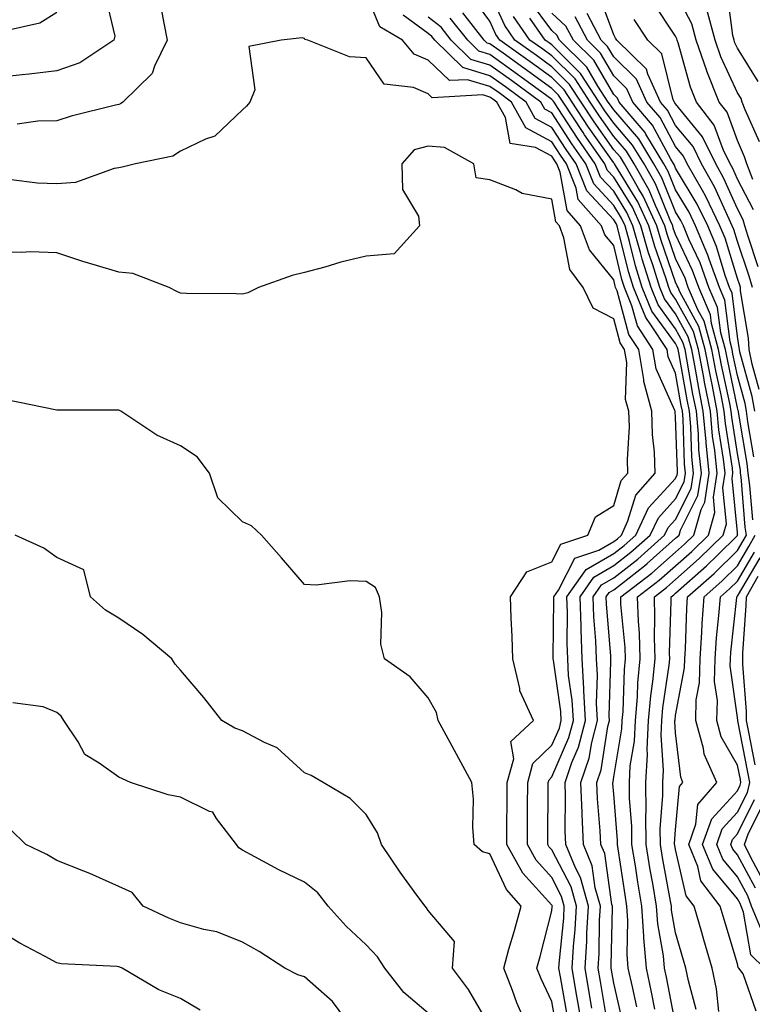
# Model space of a CAD drawing. Units: inches. Extents: x 1039763 to 1042403, y 7218698 to 7221338.
# Drawn here: x 1041842 to 1041960, y 7219016 to 7219175 of the extents above; entities that cross this region are included whole.
import ezdxf

# ---------------------------------------------------------------- set-up
doc = ezdxf.new("R2010")
doc.units = ezdxf.units.IN
doc.header["$MEASUREMENT"] = 0
doc.layers.add('Contour_10397218', color=7, linetype='Continuous', true_color=0xde8826)

msp = doc.modelspace()

# ---------------------------------------------------------------- linework, layer by layer
at = {"layer": 'Contour_10397218'}
for points in [[(1041855.73, 7219179.6, 2893), (1041857.41, 7219172.56, 2893), (1041857.27, 7219171.92, 2893), (1041851.74, 7219168.23, 2893), (1041848.05, 7219166.94, 2893), (1041843.56, 7219166.41, 2893), (1041842.42, 7219166.3, 2893), (1041838.05, 7219165.81, 2893)], [(1041933.03, 7219011.92, 2894), (1041932.31, 7219016.18, 2894), (1041932, 7219017.97, 2894), (1041931.31, 7219021.92, 2894), (1041931.53, 7219025.4, 2894), (1041931.8, 7219028.17, 2894), (1041932.01, 7219031.92, 2894), (1041931.16, 7219035.03, 2894), (1041928.05, 7219041.02, 2894), (1041927.62, 7219041.49, 2894), (1041927.39, 7219041.92, 2894), (1041927.41, 7219042.56, 2894), (1041927.46, 7219051.33, 2894), (1041927.46, 7219051.92, 2894), (1041927.6, 7219052.37, 2894), (1041928.05, 7219052.82, 2894), (1041930.8, 7219059.17, 2894), (1041931.53, 7219061.92, 2894), (1041931.35, 7219065.22, 2894), (1041930.76, 7219069.21, 2894), (1041930.61, 7219071.92, 2894), (1041930.51, 7219074.38, 2894), (1041930.57, 7219079.4, 2894), (1041930.49, 7219081.92, 2894), (1041933.6, 7219086.37, 2894), (1041938.05, 7219088.93, 2894), (1041939.73, 7219090.24, 2894), (1041941.6, 7219091.92, 2894), (1041943.66, 7219096.31, 2894), (1041948.05, 7219101.08, 2894), (1041948.32, 7219101.65, 2894), (1041948.38, 7219101.92, 2894), (1041948.34, 7219102.21, 2894), (1041948.05, 7219110.98, 2894), (1041947.95, 7219111.82, 2894), (1041947.95, 7219111.92, 2894), (1041947.91, 7219112.06, 2894), (1041944.91, 7219118.78, 2894), (1041944.38, 7219121.92, 2894), (1041941.88, 7219125.75, 2894), (1041941, 7219128.97, 2894), (1041939.81, 7219131.92, 2894), (1041939.38, 7219133.25, 2894), (1041938.05, 7219138.7, 2894), (1041936.6, 7219140.47, 2894), (1041936.06, 7219141.92, 2894), (1041932.31, 7219146.18, 2894), (1041932, 7219147.97, 2894), (1041930.41, 7219151.92, 2894), (1041929.44, 7219153.31, 2894), (1041928.05, 7219155.47, 2894), (1041923.85, 7219157.72, 2894), (1041921.53, 7219161.92, 2894), (1041919.51, 7219163.38, 2894), (1041918.05, 7219164.44, 2894), (1041914.44, 7219165.53, 2894), (1041911.51, 7219165.38, 2894), (1041908.05, 7219168.7, 2894), (1041905.78, 7219169.65, 2894), (1041903.93, 7219171.92, 2894), (1041900.22, 7219174.09, 2894), (1041898.05, 7219179.48, 2894)], [(1041944.71, 7219015.26, 2889), (1041944.16, 7219018.03, 2889), (1041943.32, 7219021.92, 2889), (1041942.91, 7219026.78, 2889), (1041942.91, 7219027.06, 2889), (1041942.58, 7219031.92, 2889), (1041941.94, 7219035.81, 2889), (1041941.55, 7219038.42, 2889), (1041940.98, 7219041.92, 2889), (1041940.96, 7219044.83, 2889), (1041940.59, 7219049.38, 2889), (1041940.57, 7219051.92, 2889), (1041940.73, 7219054.6, 2889), (1041941.39, 7219058.58, 2889), (1041941.55, 7219061.92, 2889), (1041941.88, 7219065.75, 2889), (1041941.96, 7219068.01, 2889), (1041942.33, 7219071.92, 2889), (1041942.21, 7219076.08, 2889), (1041942.03, 7219077.94, 2889), (1041941.9, 7219081.92, 2889), (1041945.37, 7219084.6, 2889), (1041948.05, 7219086.96, 2889), (1041950.69, 7219089.28, 2889), (1041953.36, 7219091.92, 2889), (1041954.4, 7219095.57, 2889), (1041954.16, 7219098.03, 2889), (1041954.77, 7219101.92, 2889), (1041954.38, 7219105.59, 2889), (1041954.03, 7219107.9, 2889), (1041953.66, 7219111.92, 2889), (1041952.74, 7219116.61, 2889), (1041952.6, 7219117.37, 2889), (1041951.74, 7219121.92, 2889), (1041950.94, 7219124.81, 2889), (1041948.05, 7219130.06, 2889), (1041947.27, 7219131.14, 2889), (1041946.96, 7219131.92, 2889), (1041946.45, 7219133.52, 2889), (1041944.67, 7219138.54, 2889), (1041943.71, 7219141.92, 2889), (1041941.94, 7219145.81, 2889), (1041938.32, 7219151.65, 2889), (1041938.17, 7219151.92, 2889), (1041938.13, 7219152, 2889), (1041938.05, 7219152.08, 2889), (1041933.99, 7219157.86, 2889), (1041931.33, 7219161.92, 2889), (1041930.02, 7219163.89, 2889), (1041928.05, 7219165.87, 2889), (1041924.55, 7219168.42, 2889), (1041919.63, 7219171.92, 2889), (1041918.99, 7219172.86, 2889), (1041918.05, 7219174.97, 2889), (1041915.12, 7219178.99, 2889)], [(1041948.05, 7219012.86, 2888), (1041946.57, 7219020.44, 2888), (1041946.25, 7219021.92, 2888), (1041946.08, 7219023.89, 2888), (1041945.18, 7219029.05, 2888), (1041944.96, 7219031.92, 2888), (1041944.36, 7219035.61, 2888), (1041943.95, 7219037.82, 2888), (1041943.28, 7219041.92, 2888), (1041943.26, 7219046.71, 2888), (1041943.28, 7219047.15, 2888), (1041943.26, 7219051.92, 2888), (1041943.52, 7219056.45, 2888), (1041943.46, 7219057.33, 2888), (1041943.67, 7219061.92, 2888), (1041944.03, 7219065.94, 2888), (1041944.36, 7219068.23, 2888), (1041944.73, 7219071.92, 2888), (1041944.61, 7219075.36, 2888), (1041944.71, 7219078.58, 2888), (1041944.61, 7219081.92, 2888), (1041946.55, 7219083.42, 2888), (1041948.05, 7219084.73, 2888), (1041951.86, 7219088.11, 2888), (1041955.73, 7219091.92, 2888), (1041956.25, 7219093.72, 2888), (1041955.67, 7219099.54, 2888), (1041956.04, 7219101.92, 2888), (1041955.8, 7219104.17, 2888), (1041955.06, 7219108.93, 2888), (1041954.79, 7219111.92, 2888), (1041953.99, 7219115.98, 2888), (1041953.66, 7219117.53, 2888), (1041952.84, 7219121.92, 2888), (1041951.78, 7219125.65, 2888), (1041948.71, 7219131.26, 2888), (1041948.44, 7219131.92, 2888), (1041948.32, 7219132.19, 2888), (1041948.05, 7219132.8, 2888), (1041945.69, 7219139.56, 2888), (1041945, 7219141.92, 2888), (1041942.82, 7219146.69, 2888), (1041942.05, 7219147.92, 2888), (1041939.77, 7219151.92, 2888), (1041939.12, 7219152.99, 2888), (1041938.05, 7219154.21, 2888), (1041934.87, 7219158.74, 2888), (1041932.8, 7219161.92, 2888), (1041930.9, 7219164.77, 2888), (1041928.05, 7219167.62, 2888), (1041925.57, 7219169.44, 2888), (1041922.07, 7219171.92, 2888), (1041920.43, 7219174.3, 2888), (1041918.05, 7219179.63, 2888)], [(1041960.49, 7219131.92, 2881), (1041959.91, 7219133.78, 2881), (1041958.05, 7219139.36, 2881), (1041957.46, 7219141.33, 2881), (1041957.21, 7219141.92, 2881), (1041956.41, 7219143.56, 2881), (1041954.34, 7219148.21, 2881), (1041952.23, 7219151.92, 2881), (1041950.86, 7219154.73, 2881), (1041948.05, 7219158.15, 2881), (1041946.74, 7219160.61, 2881), (1041945.63, 7219161.92, 2881), (1041943.56, 7219166.41, 2881), (1041943.36, 7219167.23, 2881), (1041938.56, 7219171.92, 2881), (1041938.36, 7219172.23, 2881), (1041938.05, 7219172.78, 2881), (1041935.61, 7219179.48, 2881)], [(1041960.55, 7219149.42, 2878), (1041959.57, 7219151.92, 2878), (1041959.2, 7219153.07, 2878), (1041958.05, 7219155.69, 2878), (1041956.39, 7219160.26, 2878), (1041955.1, 7219161.92, 2878), (1041953.09, 7219166.88, 2878), (1041953.07, 7219166.94, 2878), (1041951.39, 7219171.92, 2878), (1041950.69, 7219174.56, 2878), (1041948.05, 7219179.62, 2878)], [(1041961.37, 7219165.24, 2876), (1041958.05, 7219170.63, 2876), (1041957.64, 7219171.51, 2876), (1041957.5, 7219171.92, 2876), (1041957.31, 7219172.66, 2876), (1041956.35, 7219180.22, 2876)], [(1041864.63, 7219178.5, 2894), (1041865.32, 7219174.65, 2894), (1041865.88, 7219171.92, 2894), (1041863.83, 7219167.7, 2894), (1041863.46, 7219166.51, 2894), (1041858.71, 7219161.92, 2894), (1041858.32, 7219161.65, 2894), (1041858.05, 7219161.53, 2894), (1041857.52, 7219161.39, 2894), (1041850.34, 7219159.63, 2894), (1041848.05, 7219158.87, 2894), (1041844.96, 7219158.83, 2894), (1041841.64, 7219158.33, 2894)], [(1041960.51, 7219094.38, 2885), (1041960.06, 7219099.91, 2885), (1041959.79, 7219101.92, 2885), (1041959.59, 7219103.46, 2885), (1041958.21, 7219111.76, 2885), (1041958.19, 7219111.92, 2885), (1041958.17, 7219112.04, 2885), (1041958.05, 7219112.47, 2885), (1041956.41, 7219120.28, 2885), (1041956.1, 7219121.92, 2885), (1041955.34, 7219124.63, 2885), (1041954.83, 7219128.7, 2885), (1041953.44, 7219131.92, 2885), (1041952.03, 7219135.9, 2885), (1041950.2, 7219139.77, 2885), (1041949.3, 7219141.92, 2885), (1041948.89, 7219142.76, 2885), (1041948.05, 7219144.15, 2885), (1041945.82, 7219149.69, 2885), (1041944.55, 7219151.92, 2885), (1041942.09, 7219155.96, 2885), (1041938.05, 7219160.63, 2885), (1041937.52, 7219161.39, 2885), (1041937.17, 7219161.92, 2885), (1041935.49, 7219164.48, 2885), (1041933.69, 7219167.56, 2885), (1041929.3, 7219171.92, 2885), (1041928.85, 7219172.72, 2885), (1041928.05, 7219173.48, 2885), (1041924.46, 7219178.33, 2885)], [(1041960.63, 7219144.5, 2879), (1041958.05, 7219149.44, 2879), (1041957.29, 7219151.16, 2879), (1041956.86, 7219151.92, 2879), (1041955.75, 7219154.22, 2879), (1041954.3, 7219158.17, 2879), (1041951.41, 7219161.92, 2879), (1041950.43, 7219164.3, 2879), (1041948.48, 7219171.49, 2879), (1041948.32, 7219171.92, 2879), (1041948.26, 7219172.13, 2879), (1041948.05, 7219172.56, 2879), (1041944.3, 7219178.17, 2879)], [(1041848.05, 7219176.37, 2892), (1041845.32, 7219174.65, 2892), (1041839.51, 7219173.38, 2892)], [(1041934.51, 7219015.46, 2893), (1041934.1, 7219017.97, 2893), (1041933.42, 7219021.92, 2893), (1041933.69, 7219026.28, 2893), (1041933.71, 7219027.58, 2893), (1041933.95, 7219031.92, 2893), (1041932.68, 7219036.55, 2893), (1041931.86, 7219038.11, 2893), (1041930.32, 7219041.92, 2893), (1041930.22, 7219044.09, 2893), (1041930.26, 7219049.71, 2893), (1041930.18, 7219051.92, 2893), (1041931.27, 7219055.14, 2893), (1041932.35, 7219057.62, 2893), (1041933.46, 7219061.92, 2893), (1041933.21, 7219066.76, 2893), (1041933.23, 7219067.1, 2893), (1041932.93, 7219071.92, 2893), (1041932.76, 7219076.63, 2893), (1041932.76, 7219077.21, 2893), (1041932.6, 7219081.92, 2893), (1041934.85, 7219085.12, 2893), (1041938.05, 7219086.98, 2893), (1041940.82, 7219089.15, 2893), (1041943.95, 7219091.92, 2893), (1041945.26, 7219094.71, 2893), (1041948.05, 7219097.76, 2893), (1041949.44, 7219100.53, 2893), (1041949.65, 7219101.92, 2893), (1041949.5, 7219103.37, 2893), (1041949.26, 7219110.71, 2893), (1041949.14, 7219111.92, 2893), (1041948.97, 7219112.84, 2893), (1041948.05, 7219118.07, 2893), (1041946.86, 7219120.73, 2893), (1041946.66, 7219121.92, 2893), (1041944.05, 7219125.92, 2893), (1041943.21, 7219127.08, 2893), (1041941.23, 7219131.92, 2893), (1041940.47, 7219134.34, 2893), (1041938.79, 7219141.18, 2893), (1041938.58, 7219141.92, 2893), (1041938.42, 7219142.29, 2893), (1041938.05, 7219142.88, 2893), (1041933.71, 7219147.58, 2893), (1041931.96, 7219151.92, 2893), (1041930.35, 7219154.22, 2893), (1041928.05, 7219157.82, 2893), (1041925.37, 7219159.24, 2893), (1041923.89, 7219161.92, 2893), (1041920.53, 7219164.4, 2893), (1041918.05, 7219166.16, 2893), (1041913.64, 7219167.51, 2893), (1041909.12, 7219171.92, 2893), (1041908.66, 7219172.53, 2893), (1041908.05, 7219172.99, 2893), (1041904.03, 7219175.94, 2893)], [(1041937.03, 7219012.94, 2892), (1041935.9, 7219019.77, 2892), (1041935.53, 7219021.92, 2892), (1041935.67, 7219024.3, 2892), (1041935.76, 7219029.63, 2892), (1041935.9, 7219031.92, 2892), (1041935.06, 7219034.91, 2892), (1041934.55, 7219038.42, 2892), (1041933.15, 7219041.92, 2892), (1041932.93, 7219046.8, 2892), (1041932.93, 7219047.04, 2892), (1041932.74, 7219051.92, 2892), (1041934.1, 7219055.87, 2892), (1041934.5, 7219058.37, 2892), (1041935.41, 7219061.92, 2892), (1041935.26, 7219064.71, 2892), (1041935.41, 7219069.28, 2892), (1041935.26, 7219071.92, 2892), (1041935.14, 7219074.83, 2892), (1041934.83, 7219078.7, 2892), (1041934.71, 7219081.92, 2892), (1041936.08, 7219083.89, 2892), (1041938.05, 7219085.01, 2892), (1041941.94, 7219088.03, 2892), (1041946.27, 7219091.92, 2892), (1041946.84, 7219093.13, 2892), (1041948.05, 7219094.44, 2892), (1041950.55, 7219099.42, 2892), (1041950.92, 7219101.92, 2892), (1041950.67, 7219104.54, 2892), (1041950.49, 7219109.48, 2892), (1041950.28, 7219111.92, 2892), (1041949.91, 7219113.78, 2892), (1041948.58, 7219121.39, 2892), (1041948.48, 7219121.92, 2892), (1041948.38, 7219122.25, 2892), (1041948.05, 7219122.86, 2892), (1041944.22, 7219128.09, 2892), (1041942.66, 7219131.92, 2892), (1041941.55, 7219135.42, 2892), (1041940.59, 7219139.38, 2892), (1041939.87, 7219141.92, 2892), (1041939.3, 7219143.17, 2892), (1041938.05, 7219145.18, 2892), (1041934.81, 7219148.68, 2892), (1041933.52, 7219151.92, 2892), (1041931.27, 7219155.14, 2892), (1041928.05, 7219160.16, 2892), (1041926.9, 7219160.77, 2892), (1041926.25, 7219161.92, 2892), (1041921.53, 7219165.4, 2892), (1041918.05, 7219167.88, 2892), (1041914.94, 7219168.81, 2892), (1041911.8, 7219171.92, 2892), (1041910.14, 7219174.01, 2892), (1041908.05, 7219175.63, 2892)], [(1041939.46, 7219013.33, 2891), (1041938.05, 7219019.46, 2891), (1041937.64, 7219021.92, 2891), (1041937.66, 7219022.31, 2891), (1041937.84, 7219031.71, 2891), (1041937.84, 7219031.92, 2891), (1041937.76, 7219032.21, 2891), (1041936.59, 7219040.46, 2891), (1041935.98, 7219041.92, 2891), (1041935.88, 7219044.09, 2891), (1041935.41, 7219049.28, 2891), (1041935.32, 7219051.92, 2891), (1041936.02, 7219053.95, 2891), (1041937.11, 7219060.98, 2891), (1041937.37, 7219061.92, 2891), (1041937.33, 7219062.64, 2891), (1041937.6, 7219071.47, 2891), (1041937.58, 7219071.92, 2891), (1041937.56, 7219072.41, 2891), (1041936.86, 7219080.73, 2891), (1041936.82, 7219081.92, 2891), (1041937.33, 7219082.64, 2891), (1041938.05, 7219083.05, 2891), (1041943.03, 7219086.94, 2891), (1041943.46, 7219087.33, 2891), (1041948.05, 7219091.39, 2891), (1041948.32, 7219091.65, 2891), (1041948.62, 7219091.92, 2891), (1041948.85, 7219092.72, 2891), (1041951.64, 7219098.33, 2891), (1041952.21, 7219101.92, 2891), (1041951.82, 7219105.69, 2891), (1041951.74, 7219108.23, 2891), (1041951.41, 7219111.92, 2891), (1041950.84, 7219114.71, 2891), (1041949.92, 7219120.05, 2891), (1041949.57, 7219121.92, 2891), (1041949.24, 7219123.11, 2891), (1041948.05, 7219125.26, 2891), (1041945.24, 7219129.11, 2891), (1041944.09, 7219131.92, 2891), (1041942.64, 7219136.51, 2891), (1041942.39, 7219137.58, 2891), (1041941.16, 7219141.92, 2891), (1041940.18, 7219144.05, 2891), (1041938.05, 7219147.49, 2891), (1041935.92, 7219149.79, 2891), (1041935.06, 7219151.92, 2891), (1041932.19, 7219156.06, 2891), (1041929.09, 7219160.88, 2891), (1041928.4, 7219161.92, 2891), (1041928.26, 7219162.13, 2891), (1041928.05, 7219162.35, 2891), (1041926.45, 7219163.52, 2891), (1041922.52, 7219166.39, 2891), (1041918.05, 7219169.6, 2891), (1041916.27, 7219170.14, 2891), (1041914.46, 7219171.92, 2891), (1041911.62, 7219175.49, 2891)], [(1041941.8, 7219015.67, 2890), (1041941.06, 7219018.91, 2890), (1041940.39, 7219021.92, 2890), (1041940.22, 7219024.09, 2890), (1041940.35, 7219029.62, 2890), (1041940.18, 7219031.92, 2890), (1041939.89, 7219033.76, 2890), (1041938.79, 7219041.18, 2890), (1041938.67, 7219041.92, 2890), (1041938.67, 7219042.55, 2890), (1041938.05, 7219050.01, 2890), (1041937.89, 7219051.76, 2890), (1041937.89, 7219051.92, 2890), (1041937.93, 7219052.04, 2890), (1041938.05, 7219052.82, 2890), (1041939.36, 7219060.61, 2890), (1041939.42, 7219061.92, 2890), (1041939.55, 7219063.42, 2890), (1041939.79, 7219070.18, 2890), (1041939.94, 7219071.92, 2890), (1041939.89, 7219073.76, 2890), (1041939.22, 7219080.75, 2890), (1041939.18, 7219081.92, 2890), (1041944.2, 7219085.77, 2890), (1041948.05, 7219089.17, 2890), (1041949.51, 7219090.46, 2890), (1041950.98, 7219091.92, 2890), (1041952.17, 7219096.04, 2890), (1041952.76, 7219097.21, 2890), (1041953.48, 7219101.92, 2890), (1041952.97, 7219106.84, 2890), (1041952.97, 7219107, 2890), (1041952.52, 7219111.92, 2890), (1041951.8, 7219115.67, 2890), (1041951.25, 7219118.72, 2890), (1041950.65, 7219121.92, 2890), (1041950.08, 7219123.95, 2890), (1041948.05, 7219127.66, 2890), (1041946.25, 7219130.12, 2890), (1041945.51, 7219131.92, 2890), (1041944.36, 7219135.61, 2890), (1041943.67, 7219137.55, 2890), (1041942.44, 7219141.92, 2890), (1041941.06, 7219144.93, 2890), (1041938.05, 7219149.79, 2890), (1041937.01, 7219150.88, 2890), (1041936.6, 7219151.92, 2890), (1041933.34, 7219156.63, 2890), (1041933.11, 7219156.98, 2890), (1041929.87, 7219161.92, 2890), (1041929.14, 7219163.01, 2890), (1041928.05, 7219164.11, 2890), (1041923.54, 7219167.41, 2890), (1041920.16, 7219169.81, 2890), (1041918.05, 7219171.31, 2890), (1041917.58, 7219171.45, 2890), (1041917.11, 7219171.92, 2890), (1041913.66, 7219176.31, 2890)], [(1041951.35, 7219015.22, 2887), (1041950.12, 7219019.85, 2887), (1041949.69, 7219021.92, 2887), (1041949.32, 7219023.19, 2887), (1041948.05, 7219027.64, 2887), (1041947.41, 7219031.28, 2887), (1041947.37, 7219031.92, 2887), (1041947.23, 7219032.74, 2887), (1041945.94, 7219039.81, 2887), (1041945.59, 7219041.92, 2887), (1041945.57, 7219044.4, 2887), (1041945.96, 7219049.83, 2887), (1041945.96, 7219051.92, 2887), (1041946.08, 7219053.89, 2887), (1041945.71, 7219059.58, 2887), (1041945.8, 7219061.92, 2887), (1041945.98, 7219063.99, 2887), (1041947.01, 7219070.88, 2887), (1041947.11, 7219071.92, 2887), (1041947.07, 7219072.9, 2887), (1041947.35, 7219081.22, 2887), (1041947.31, 7219081.92, 2887), (1041947.74, 7219082.23, 2887), (1041948.05, 7219082.53, 2887), (1041953.03, 7219086.94, 2887), (1041954.81, 7219088.68, 2887), (1041958.05, 7219091.86, 2887), (1041958.07, 7219091.9, 2887), (1041958.09, 7219091.92, 2887), (1041958.07, 7219091.94, 2887), (1041958.05, 7219092.31, 2887), (1041957.17, 7219101.04, 2887), (1041957.31, 7219101.92, 2887), (1041957.23, 7219102.74, 2887), (1041956.1, 7219109.97, 2887), (1041955.92, 7219111.92, 2887), (1041955.39, 7219114.58, 2887), (1041954.57, 7219118.44, 2887), (1041953.91, 7219121.92, 2887), (1041952.64, 7219126.51, 2887), (1041951.64, 7219128.33, 2887), (1041950.1, 7219131.92, 2887), (1041949.57, 7219133.44, 2887), (1041948.05, 7219136.65, 2887), (1041946.68, 7219140.55, 2887), (1041946.29, 7219141.92, 2887), (1041944.79, 7219145.18, 2887), (1041943.79, 7219147.66, 2887), (1041941.35, 7219151.92, 2887), (1041940.12, 7219153.99, 2887), (1041938.05, 7219156.35, 2887), (1041935.75, 7219159.62, 2887), (1041934.24, 7219161.92, 2887), (1041931.8, 7219165.67, 2887), (1041928.05, 7219169.38, 2887), (1041926.59, 7219170.46, 2887), (1041924.51, 7219171.92, 2887), (1041921.86, 7219175.73, 2887)], [(1041955.06, 7219014.91, 2886), (1041954.67, 7219018.54, 2886), (1041953.97, 7219021.92, 2886), (1041952.62, 7219026.49, 2886), (1041952.29, 7219027.68, 2886), (1041951.04, 7219031.92, 2886), (1041949.75, 7219033.62, 2886), (1041948.05, 7219041.06, 2886), (1041947.91, 7219041.78, 2886), (1041947.89, 7219041.92, 2886), (1041947.89, 7219042.08, 2886), (1041948.05, 7219044.26, 2886), (1041948.69, 7219051.28, 2886), (1041949.24, 7219051.92, 2886), (1041948.89, 7219052.76, 2886), (1041948.05, 7219059.97, 2886), (1041947.93, 7219061.8, 2886), (1041947.93, 7219061.92, 2886), (1041947.95, 7219062.02, 2886), (1041948.05, 7219062.74, 2886), (1041949.5, 7219070.47, 2886), (1041949.53, 7219071.92, 2886), (1041949.63, 7219073.5, 2886), (1041949.85, 7219080.12, 2886), (1041949.98, 7219081.92, 2886), (1041954.28, 7219085.69, 2886), (1041958.05, 7219089.4, 2886), (1041958.99, 7219090.98, 2886), (1041959.48, 7219091.92, 2886), (1041959.3, 7219093.17, 2886), (1041958.66, 7219101.31, 2886), (1041958.56, 7219101.92, 2886), (1041958.52, 7219102.39, 2886), (1041958.05, 7219105.12, 2886), (1041957.13, 7219111, 2886), (1041957.03, 7219111.92, 2886), (1041956.8, 7219113.17, 2886), (1041955.49, 7219119.36, 2886), (1041955, 7219121.92, 2886), (1041953.83, 7219126.14, 2886), (1041953.66, 7219127.53, 2886), (1041951.78, 7219131.92, 2886), (1041950.8, 7219134.67, 2886), (1041948.05, 7219140.49, 2886), (1041947.68, 7219141.55, 2886), (1041947.58, 7219141.92, 2886), (1041947.17, 7219142.8, 2886), (1041944.81, 7219148.68, 2886), (1041942.95, 7219151.92, 2886), (1041941.1, 7219154.97, 2886), (1041938.05, 7219158.48, 2886), (1041936.62, 7219160.49, 2886), (1041935.71, 7219161.92, 2886), (1041932.68, 7219166.55, 2886), (1041928.05, 7219171.14, 2886), (1041927.6, 7219171.47, 2886), (1041926.96, 7219171.92, 2886), (1041924.48, 7219175.49, 2886)], [(1041960.69, 7219104.56, 2884), (1041959.73, 7219110.24, 2884), (1041959.51, 7219111.92, 2884), (1041959.3, 7219113.17, 2884), (1041958.05, 7219117.72, 2884), (1041957.31, 7219121.18, 2884), (1041957.17, 7219121.92, 2884), (1041956.84, 7219123.13, 2884), (1041956, 7219129.87, 2884), (1041955.12, 7219131.92, 2884), (1041953.48, 7219136.49, 2884), (1041953.28, 7219137.15, 2884), (1041951.27, 7219141.92, 2884), (1041950.22, 7219144.09, 2884), (1041948.05, 7219147.7, 2884), (1041946.84, 7219150.71, 2884), (1041946.16, 7219151.92, 2884), (1041943.25, 7219156.72, 2884), (1041943.11, 7219156.98, 2884), (1041938.93, 7219161.92, 2884), (1041938.66, 7219162.53, 2884), (1041938.05, 7219163.11, 2884), (1041934.81, 7219168.68, 2884), (1041931.55, 7219171.92, 2884), (1041930.32, 7219174.19, 2884), (1041928.05, 7219176.28, 2884)], [(1041960.84, 7219111.92, 2883), (1041960.43, 7219114.3, 2883), (1041958.44, 7219121.53, 2883), (1041958.36, 7219121.92, 2883), (1041958.34, 7219122.21, 2883), (1041958.05, 7219123.99, 2883), (1041957.17, 7219131.04, 2883), (1041956.78, 7219131.92, 2883), (1041956.08, 7219133.89, 2883), (1041954.67, 7219138.54, 2883), (1041953.25, 7219141.92, 2883), (1041951.55, 7219145.42, 2883), (1041948.05, 7219151.24, 2883), (1041947.85, 7219151.72, 2883), (1041947.27, 7219152.7, 2883), (1041944.32, 7219158.19, 2883), (1041941.16, 7219161.92, 2883), (1041940.18, 7219164.05, 2883), (1041938.05, 7219166.16, 2883), (1041935.92, 7219169.79, 2883), (1041933.79, 7219171.92, 2883), (1041931.8, 7219175.67, 2883)], [(1041961.57, 7219115.44, 2882), (1041960.43, 7219119.54, 2882), (1041959.94, 7219121.92, 2882), (1041959.85, 7219123.72, 2882), (1041958.56, 7219131.41, 2882), (1041958.52, 7219131.92, 2882), (1041958.42, 7219132.29, 2882), (1041958.05, 7219133.38, 2882), (1041956.06, 7219139.93, 2882), (1041955.22, 7219141.92, 2882), (1041952.87, 7219146.74, 2882), (1041952.37, 7219147.6, 2882), (1041949.92, 7219151.92, 2882), (1041949.3, 7219153.17, 2882), (1041948.05, 7219154.71, 2882), (1041945.53, 7219159.4, 2882), (1041943.38, 7219161.92, 2882), (1041941.72, 7219165.59, 2882), (1041938.05, 7219169.21, 2882), (1041937.05, 7219170.92, 2882), (1041936.04, 7219171.92, 2882), (1041933.73, 7219176.24, 2882)], [(1041961.59, 7219155.46, 2877), (1041959.3, 7219160.67, 2877), (1041958.81, 7219161.92, 2877), (1041958.62, 7219162.49, 2877), (1041958.05, 7219163.4, 2877), (1041955.35, 7219169.22, 2877), (1041954.44, 7219171.92, 2877), (1041953.11, 7219176.86, 2877)], [(1041961.41, 7219135.28, 2880), (1041959.77, 7219140.2, 2880), (1041959.22, 7219141.92, 2880), (1041958.99, 7219142.86, 2880), (1041958.05, 7219144.65, 2880), (1041955.8, 7219149.67, 2880), (1041954.53, 7219151.92, 2880), (1041952.42, 7219156.3, 2880), (1041948.05, 7219161.61, 2880), (1041947.93, 7219161.8, 2880), (1041947.85, 7219161.92, 2880), (1041947.68, 7219162.29, 2880), (1041945.82, 7219169.69, 2880), (1041943.54, 7219171.92, 2880), (1041941.37, 7219175.24, 2880)], [(1041930.51, 7219014.38, 2895), (1041929.46, 7219020.51, 2895), (1041929.2, 7219021.92, 2895), (1041929.28, 7219023.15, 2895), (1041929.96, 7219030.01, 2895), (1041930.06, 7219031.92, 2895), (1041929.63, 7219033.5, 2895), (1041928.05, 7219036.55, 2895), (1041925.51, 7219039.38, 2895), (1041924.09, 7219041.92, 2895), (1041924.1, 7219045.87, 2895), (1041924.12, 7219047.99, 2895), (1041924.14, 7219051.92, 2895), (1041924.98, 7219054.99, 2895), (1041928.05, 7219057.94, 2895), (1041929.26, 7219060.71, 2895), (1041929.57, 7219061.92, 2895), (1041929.5, 7219063.37, 2895), (1041928.3, 7219071.67, 2895), (1041928.28, 7219071.92, 2895), (1041928.26, 7219072.13, 2895), (1041928.38, 7219081.59, 2895), (1041928.38, 7219081.92, 2895), (1041929.12, 7219082.99, 2895), (1041931.78, 7219088.19, 2895), (1041935.63, 7219089.5, 2895), (1041938.05, 7219090.88, 2895), (1041938.64, 7219091.33, 2895), (1041939.28, 7219091.92, 2895), (1041940.35, 7219094.22, 2895), (1041941.6, 7219098.37, 2895), (1041944.75, 7219101.92, 2895), (1041944.65, 7219105.32, 2895), (1041944.32, 7219108.19, 2895), (1041944.22, 7219111.92, 2895), (1041942.89, 7219116.76, 2895), (1041942.89, 7219117.08, 2895), (1041942.09, 7219121.92, 2895), (1041940.49, 7219124.36, 2895), (1041938.6, 7219131.37, 2895), (1041938.36, 7219131.92, 2895), (1041938.28, 7219132.15, 2895), (1041938.05, 7219133.15, 2895), (1041934.14, 7219138.01, 2895), (1041932.66, 7219141.92, 2895), (1041930.51, 7219144.38, 2895), (1041929.4, 7219150.57, 2895), (1041928.87, 7219151.92, 2895), (1041928.54, 7219152.41, 2895), (1041928.05, 7219153.15, 2895), (1041925.41, 7219154.56, 2895), (1041921.33, 7219155.2, 2895), (1041920.53, 7219159.44, 2895), (1041919.14, 7219161.92, 2895), (1041918.52, 7219162.39, 2895), (1041918.05, 7219162.72, 2895), (1041916.9, 7219163.07, 2895), (1041908.73, 7219162.6, 2895), (1041908.05, 7219163.25, 2895), (1041905.71, 7219164.26, 2895), (1041900.96, 7219164.83, 2895), (1041898.05, 7219169.07, 2895), (1041895.34, 7219169.21, 2895), (1041888.62, 7219171.92, 2895), (1041888.15, 7219172.02, 2895), (1041888.05, 7219172.19, 2895), (1041887.7, 7219172.27, 2895), (1041884.32, 7219171.92, 2895), (1041879.1, 7219170.87, 2895), (1041880.04, 7219163.91, 2895), (1041879.26, 7219161.92, 2895), (1041878.71, 7219161.26, 2895), (1041878.05, 7219160.67, 2895), (1041873.56, 7219156.41, 2895), (1041872.05, 7219155.92, 2895), (1041868.05, 7219153.97, 2895), (1041866.78, 7219153.19, 2895), (1041860.76, 7219151.92, 2895), (1041858.6, 7219151.37, 2895), (1041858.05, 7219151.28, 2895), (1041857.31, 7219151.18, 2895), (1041851.06, 7219148.91, 2895), (1041848.05, 7219148.68, 2895), (1041844.94, 7219148.81, 2895), (1041840.65, 7219149.32, 2895)], [(1041928.73, 7219012.6, 2896), (1041928.05, 7219016.51, 2896), (1041926.31, 7219020.18, 2896), (1041925.63, 7219021.92, 2896), (1041926.17, 7219023.8, 2896), (1041928.05, 7219031.16, 2896), (1041928.11, 7219031.86, 2896), (1041928.13, 7219031.92, 2896), (1041928.11, 7219031.98, 2896), (1041928.05, 7219032.08, 2896), (1041923.38, 7219037.25, 2896), (1041920.76, 7219041.92, 2896), (1041920.78, 7219044.65, 2896), (1041920.8, 7219049.17, 2896), (1041920.82, 7219051.92, 2896), (1041921.88, 7219055.75, 2896), (1041921.41, 7219058.56, 2896), (1041925.1, 7219061.92, 2896), (1041922.87, 7219066.74, 2896), (1041922.87, 7219067.1, 2896), (1041921.72, 7219071.92, 2896), (1041921.66, 7219075.53, 2896), (1041921.45, 7219078.52, 2896), (1041921.39, 7219081.92, 2896), (1041924.01, 7219085.96, 2896), (1041928.05, 7219087.58, 2896), (1041929.51, 7219090.46, 2896), (1041933.85, 7219091.92, 2896), (1041935.12, 7219094.85, 2896), (1041938.05, 7219096.72, 2896), (1041939.24, 7219100.73, 2896), (1041940.32, 7219101.92, 2896), (1041940.26, 7219104.13, 2896), (1041940.57, 7219109.4, 2896), (1041940.49, 7219111.92, 2896), (1041939.96, 7219113.83, 2896), (1041940.14, 7219119.83, 2896), (1041939.79, 7219121.92, 2896), (1041939.1, 7219122.97, 2896), (1041938.05, 7219126.88, 2896), (1041934.71, 7219128.58, 2896), (1041933.09, 7219131.92, 2896), (1041930.98, 7219134.85, 2896), (1041930, 7219139.97, 2896), (1041929.26, 7219141.92, 2896), (1041928.69, 7219142.56, 2896), (1041928.05, 7219146.22, 2896), (1041923.26, 7219147.13, 2896), (1041922.25, 7219147.72, 2896), (1041918.05, 7219149.32, 2896), (1041915.82, 7219149.69, 2896), (1041915.43, 7219151.92, 2896), (1041910.69, 7219154.56, 2896), (1041908.05, 7219154.79, 2896), (1041905.78, 7219154.19, 2896), (1041903.81, 7219151.92, 2896), (1041903.93, 7219147.8, 2896), (1041906.51, 7219143.46, 2896), (1041906.66, 7219141.92, 2896), (1041902.58, 7219137.39, 2896), (1041898.05, 7219136.98, 2896), (1041893.93, 7219136.04, 2896), (1041891.35, 7219135.22, 2896), (1041888.05, 7219134.34, 2896), (1041886.08, 7219133.89, 2896), (1041880.63, 7219131.92, 2896), (1041878.89, 7219131.08, 2896), (1041878.05, 7219130.87, 2896), (1041877.05, 7219130.92, 2896), (1041869.01, 7219130.96, 2896), (1041868.05, 7219131.02, 2896), (1041867.42, 7219131.3, 2896), (1041866.19, 7219131.92, 2896), (1041860.34, 7219134.21, 2896), (1041858.05, 7219134.4, 2896), (1041854.46, 7219135.51, 2896), (1041852.25, 7219136.12, 2896), (1041848.05, 7219137.56, 2896), (1041843.81, 7219137.68, 2896), (1041842.39, 7219137.58, 2896), (1041838.05, 7219137.7, 2896)], [(1041924.32, 7219011.92, 2897), (1041922.41, 7219016.28, 2897), (1041921.68, 7219018.29, 2897), (1041920.26, 7219021.92, 2897), (1041921.12, 7219024.99, 2897), (1041922, 7219027.97, 2897), (1041923.07, 7219031.92, 2897), (1041920.73, 7219034.6, 2897), (1041918.05, 7219040.38, 2897), (1041916.86, 7219040.73, 2897), (1041915.49, 7219041.92, 2897), (1041915.28, 7219044.69, 2897), (1041915.37, 7219049.24, 2897), (1041915.1, 7219051.92, 2897), (1041912.62, 7219056.49, 2897), (1041911.6, 7219058.37, 2897), (1041909.69, 7219061.92, 2897), (1041909.38, 7219063.25, 2897), (1041908.05, 7219065.59, 2897), (1041905.14, 7219069.01, 2897), (1041900.98, 7219071.92, 2897), (1041900.39, 7219074.26, 2897), (1041900.59, 7219079.38, 2897), (1041900.18, 7219081.92, 2897), (1041899.55, 7219083.42, 2897), (1041898.05, 7219084.4, 2897), (1041895.45, 7219084.52, 2897), (1041889.94, 7219083.81, 2897), (1041888.05, 7219083.93, 2897), (1041884.38, 7219088.25, 2897), (1041881.1, 7219091.92, 2897), (1041879.53, 7219093.4, 2897), (1041878.05, 7219094.03, 2897), (1041874.09, 7219097.96, 2897), (1041872.7, 7219101.92, 2897), (1041870.71, 7219104.58, 2897), (1041868.05, 7219106.33, 2897), (1041864.22, 7219108.09, 2897), (1041858.4, 7219111.92, 2897), (1041858.19, 7219112.06, 2897), (1041858.05, 7219112.1, 2897), (1041857.85, 7219112.12, 2897), (1041848.23, 7219112.1, 2897), (1041848.05, 7219112.12, 2897), (1041847.8, 7219112.17, 2897), (1041839.91, 7219113.78, 2897)], [(1041918.05, 7219012.53, 2898), (1041914.59, 7219018.46, 2898), (1041912, 7219021.92, 2898), (1041912.33, 7219026.2, 2898), (1041908.05, 7219031.24, 2898), (1041907.8, 7219031.67, 2898), (1041907.56, 7219031.92, 2898), (1041906.25, 7219033.72, 2898), (1041903.54, 7219037.41, 2898), (1041900.53, 7219041.92, 2898), (1041899.89, 7219043.76, 2898), (1041898.05, 7219046.76, 2898), (1041895.45, 7219049.32, 2898), (1041891.1, 7219051.92, 2898), (1041889.16, 7219053.03, 2898), (1041888.05, 7219053.46, 2898), (1041883.66, 7219057.53, 2898), (1041881.59, 7219058.38, 2898), (1041878.05, 7219060.28, 2898), (1041876.82, 7219060.69, 2898), (1041874.73, 7219061.92, 2898), (1041871.78, 7219065.65, 2898), (1041868.05, 7219070.1, 2898), (1041867.15, 7219071.02, 2898), (1041866.62, 7219071.92, 2898), (1041861.96, 7219075.83, 2898), (1041858.05, 7219078.46, 2898), (1041855.9, 7219079.77, 2898), (1041853.5, 7219081.92, 2898), (1041852.41, 7219086.28, 2898), (1041848.05, 7219088.31, 2898), (1041845.94, 7219089.81, 2898), (1041841.31, 7219091.92, 2898)], [(1041961.08, 7219014.95, 2885), (1041958.97, 7219021, 2885), (1041958.25, 7219021.92, 2885), (1041958.15, 7219022.02, 2885), (1041958.05, 7219022.6, 2885), (1041955.88, 7219029.75, 2885), (1041955.26, 7219031.92, 2885), (1041952.15, 7219036.02, 2885), (1041951.62, 7219038.35, 2885), (1041950.16, 7219041.92, 2885), (1041951.33, 7219045.2, 2885), (1041951.62, 7219048.35, 2885), (1041954.69, 7219051.92, 2885), (1041952.64, 7219056.51, 2885), (1041952.54, 7219057.43, 2885), (1041951.29, 7219061.92, 2885), (1041951.39, 7219065.26, 2885), (1041951.92, 7219068.05, 2885), (1041952, 7219071.92, 2885), (1041952.27, 7219076.14, 2885), (1041952.33, 7219077.64, 2885), (1041952.64, 7219081.92, 2885), (1041955.51, 7219084.46, 2885), (1041958.05, 7219086.94, 2885), (1041959.89, 7219090.08, 2885), (1041960.88, 7219091.92, 2885)], [(1041962.39, 7219021.92, 2884), (1041960.2, 7219024.07, 2884), (1041959.03, 7219030.94, 2884), (1041958.62, 7219031.92, 2884), (1041958.46, 7219032.33, 2884), (1041958.05, 7219033.11, 2884), (1041954.05, 7219037.92, 2884), (1041952.42, 7219041.92, 2884), (1041953.91, 7219046.06, 2884), (1041958.05, 7219050.59, 2884), (1041958.5, 7219051.47, 2884), (1041958.6, 7219051.92, 2884), (1041958.52, 7219052.39, 2884), (1041958.05, 7219054.73, 2884), (1041955.43, 7219059.3, 2884), (1041954.71, 7219061.92, 2884), (1041954.81, 7219065.16, 2884), (1041954.36, 7219068.23, 2884), (1041954.44, 7219071.92, 2884), (1041954.67, 7219075.3, 2884), (1041955.06, 7219078.93, 2884), (1041955.28, 7219081.92, 2884), (1041956.76, 7219083.21, 2884), (1041958.05, 7219084.48, 2884), (1041960.8, 7219089.17, 2884)], [(1041961.92, 7219028.05, 2883), (1041960.32, 7219031.92, 2883), (1041959.71, 7219033.58, 2883), (1041958.05, 7219036.67, 2883), (1041955.67, 7219039.54, 2883), (1041954.69, 7219041.92, 2883), (1041955.57, 7219044.4, 2883), (1041958.05, 7219047.1, 2883), (1041959.65, 7219050.32, 2883), (1041960.04, 7219051.92, 2883), (1041959.71, 7219053.58, 2883), (1041958.09, 7219061.88, 2883), (1041958.09, 7219061.96, 2883), (1041958.05, 7219062.41, 2883), (1041956.88, 7219070.75, 2883), (1041956.9, 7219071.92, 2883), (1041956.96, 7219073.01, 2883), (1041957.93, 7219081.8, 2883), (1041957.93, 7219081.92, 2883), (1041957.99, 7219081.98, 2883), (1041958.05, 7219082.02, 2883), (1041961.72, 7219088.25, 2883)], [(1041960.92, 7219054.79, 2882), (1041959.89, 7219060.08, 2882), (1041959.51, 7219061.92, 2882), (1041959.5, 7219063.37, 2882), (1041958.91, 7219071.06, 2882), (1041958.89, 7219071.92, 2882), (1041958.93, 7219072.8, 2882), (1041959.44, 7219080.53, 2882), (1041959.48, 7219081.92, 2882), (1041961.41, 7219085.28, 2882)], [(1041908.05, 7219014.62, 2899), (1041904.12, 7219017.99, 2899), (1041901.06, 7219021.92, 2899), (1041899.89, 7219023.76, 2899), (1041898.05, 7219025.65, 2899), (1041894.81, 7219028.68, 2899), (1041891.9, 7219031.92, 2899), (1041890.22, 7219034.09, 2899), (1041888.05, 7219035.79, 2899), (1041883.93, 7219037.8, 2899), (1041880.06, 7219039.91, 2899), (1041878.05, 7219040.96, 2899), (1041877.46, 7219041.33, 2899), (1041877.09, 7219041.92, 2899), (1041873.85, 7219046.12, 2899), (1041873.25, 7219047.12, 2899), (1041872.74, 7219047.23, 2899), (1041868.05, 7219049.56, 2899), (1041866.04, 7219049.91, 2899), (1041859.96, 7219051.92, 2899), (1041858.64, 7219052.51, 2899), (1041858.05, 7219052.8, 2899), (1041854.91, 7219055.06, 2899), (1041852.58, 7219056.45, 2899), (1041851.49, 7219058.48, 2899), (1041849.16, 7219061.92, 2899), (1041848.75, 7219062.62, 2899), (1041848.05, 7219063.23, 2899), (1041845.84, 7219064.13, 2899), (1041840.94, 7219064.81, 2899)], [(1041960.94, 7219034.81, 2882), (1041958.05, 7219040.22, 2882), (1041957.27, 7219041.14, 2882), (1041956.96, 7219041.92, 2882), (1041957.25, 7219042.72, 2882), (1041958.05, 7219043.6, 2882), (1041960.8, 7219049.17, 2882)], [(1041962.19, 7219036.06, 2881), (1041960.18, 7219039.79, 2881), (1041959.18, 7219041.92, 2881), (1041959.85, 7219043.72, 2881), (1041961.98, 7219047.99, 2881)], [(1041895.98, 7219011.92, 2900), (1041892.62, 7219016.49, 2900), (1041888.05, 7219020.51, 2900), (1041886.98, 7219020.85, 2900), (1041884.92, 7219021.92, 2900), (1041880.75, 7219024.62, 2900), (1041878.05, 7219026.1, 2900), (1041873.91, 7219027.78, 2900), (1041871.82, 7219028.15, 2900), (1041868.05, 7219029.24, 2900), (1041866.14, 7219030.01, 2900), (1041861.98, 7219031.92, 2900), (1041860.24, 7219034.11, 2900), (1041858.05, 7219035.08, 2900), (1041853.36, 7219037.23, 2900), (1041852.39, 7219037.58, 2900), (1041848.05, 7219039.3, 2900), (1041846.41, 7219040.28, 2900), (1041843.05, 7219041.92, 2900), (1041840.49, 7219044.36, 2900)], [(1041871.23, 7219015.1, 2901), (1041868.05, 7219017, 2901), (1041864.51, 7219018.38, 2901), (1041858.6, 7219021.92, 2901), (1041858.21, 7219022.08, 2901), (1041858.05, 7219022.13, 2901), (1041857.8, 7219022.17, 2901), (1041848.75, 7219022.62, 2901), (1041848.05, 7219022.78, 2901), (1041846.17, 7219023.8, 2901), (1041842.05, 7219025.92, 2901), (1041838.05, 7219028.35, 2901)]]:
    msp.add_polyline3d(points, dxfattribs=at)

doc.saveas('drawing.dxf')
